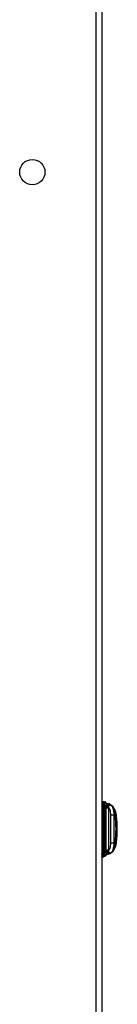
# Model space of a CAD drawing. Units: inches. Extents: x 5 to 302, y 4 to 193.
# Drawn here: x 221 to 223, y 91 to 111 of the extents above; entities that cross this region are included whole.
import ezdxf

# ---------------------------------------------------------------- set-up
doc = ezdxf.new("R2010")
doc.units = ezdxf.units.IN
doc.header["$LTSCALE"] = 18
doc.header["$MEASUREMENT"] = 0

msp = doc.modelspace()

# ---------------------------------------------------------------- linework, layer by layer
for p, q in [((222.583, 132.803), (222.583, 56.553)), ((222.704, 132.803), (222.704, 56.553)), ((222.704, 95.261), (222.704, 95.261)), ((222.704, 95.261), (222.736, 95.256)), ((222.725, 95.235), (222.734, 95.239)), ((222.734, 95.229), (222.734, 95.239)), ((222.736, 95.256), (222.757, 95.248)), ((222.751, 95.246), (222.744, 95.249)), ((222.746, 95.239), (222.746, 95.238)), ((222.761, 95.244), (222.765, 95.242)), ((222.761, 95.244), (222.762, 95.244)), ((222.762, 95.244), (222.765, 95.242)), ((222.765, 95.242), (222.857, 95.196)), ((222.734, 95.229), (222.725, 95.235)), ((222.739, 94.355), (222.739, 95.064)), ((222.745, 95.228), (222.745, 95.22)), ((222.764, 95.115), (222.745, 95.115)), ((222.745, 94.355), (222.745, 95.064)), ((222.782, 95.151), (222.761, 95.192)), ((222.764, 95.115), (222.78, 95.132)), ((222.764, 94.312), (222.764, 95.115)), ((222.78, 95.141), (222.782, 95.151)), ((222.78, 95.132), (222.78, 95.141)), ((222.78, 95.132), (222.78, 94.296)), ((222.788, 95.177), (222.792, 95.184)), ((222.792, 95.184), (222.794, 95.188)), ((222.794, 95.224), (222.818, 95.212)), ((222.836, 95.15), (222.836, 95.143)), ((222.836, 95.143), (222.836, 95.132)), ((222.836, 95.132), (222.836, 94.296)), ((222.84, 95.177), (222.838, 95.169)), ((222.863, 95.191), (222.872, 95.189)), ((222.865, 95.19), (222.863, 95.19)), ((222.885, 95.182), (222.883, 95.183)), ((222.886, 95.181), (222.897, 95.171)), ((222.898, 95.176), (222.886, 95.181)), ((222.881, 94.434), (222.881, 94.993)), ((222.938, 94.993), (222.959, 94.982)), ((222.938, 94.993), (222.938, 94.434)), ((222.988, 94.9), (222.988, 94.991)), ((222.988, 94.42), (222.988, 94.476)), ((222.761, 94.236), (222.782, 94.276)), ((222.78, 94.296), (222.764, 94.312)), ((222.78, 94.287), (222.78, 94.296)), ((222.782, 94.276), (222.78, 94.287)), ((222.836, 94.296), (222.836, 94.285)), ((222.836, 94.285), (222.836, 94.278)), ((222.959, 94.445), (222.938, 94.434)), ((222.704, 94.158), (222.736, 94.163)), ((222.704, 94.158), (222.704, 94.158)), ((222.725, 94.184), (222.734, 94.19)), ((222.734, 94.181), (222.725, 94.184)), ((222.734, 94.181), (222.734, 94.19)), ((222.757, 94.171), (222.736, 94.163)), ((222.744, 94.17), (222.751, 94.173)), ((222.745, 94.2), (222.745, 94.191)), ((222.745, 94.194), (222.745, 94.194)), ((222.746, 94.189), (222.746, 94.189)), ((222.771, 94.183), (222.751, 94.173)), ((222.765, 94.185), (222.761, 94.183)), ((222.762, 94.183), (222.761, 94.183)), ((222.762, 94.183), (222.761, 94.183)), ((222.765, 94.185), (222.762, 94.183)), ((222.861, 94.233), (222.765, 94.185)), ((222.792, 94.243), (222.788, 94.251)), ((222.794, 94.24), (222.792, 94.243)), ((222.838, 94.259), (222.84, 94.25)), ((222.872, 94.239), (222.863, 94.236)), ((222.863, 94.237), (222.865, 94.237)), ((222.866, 94.222), (222.865, 94.222)), ((222.871, 94.229), (222.87, 94.227)), ((222.891, 94.244), (222.872, 94.234)), ((222.883, 94.244), (222.887, 94.247)), ((222.897, 94.256), (222.886, 94.246)), ((222.886, 94.246), (222.898, 94.252))]:
    msp.add_line(p, q)
msp.add_circle((221.329, 107.678), 0.25)
for centre, start, end in [((222.756, 95.233), 89.9587, 179.9589), ((222.976, 94.999), 0.0001, 90), ((222.976, 94.42), 270, 359.9999), ((222.756, 94.194), 207.6317, 224.0913)]:
    msp.add_arc(centre, 0.0118, start, end)
for points, knots in [([(222.725, 95.235), (222.718, 95.243), (222.707, 95.257), (222.705, 95.26), (222.704, 95.261)], [0, 0, 0, 0, 0.531218, 1, 1, 1, 1]), ([(222.734, 95.239), (222.734, 95.245), (222.736, 95.255), (222.736, 95.256), (222.736, 95.256)], [0, 0, 0, 0, 0.599171, 1, 1, 1, 1]), ([(222.734, 95.239), (222.735, 95.239), (222.738, 95.238), (222.742, 95.236), (222.744, 95.232), (222.744, 95.229), (222.745, 95.228)], [0, 0, 0, 0, 0.241085, 0.499999, 0.758914, 1, 1, 1, 1]), ([(222.745, 95.228), (222.745, 95.233), (222.745, 95.244), (222.745, 95.245), (222.745, 95.245)], [0, 0, 0, 0, 0.497909, 1, 1, 1, 1]), ([(222.745, 95.237), (222.746, 95.238), (222.746, 95.239), (222.748, 95.241), (222.749, 95.242), (222.75, 95.243)], [0, 0, 0, 0, 0.160285, 0.572655, 1, 1, 1, 1]), ([(222.745, 95.234), (222.745, 95.234), (222.745, 95.236), (222.745, 95.237), (222.745, 95.237)], [0, 0, 0, 0, 0.569523, 1, 1, 1, 1]), ([(222.756, 95.245), (222.755, 95.245), (222.753, 95.245), (222.75, 95.243), (222.748, 95.241), (222.746, 95.239), (222.746, 95.239)], [0, 0, 0, 0, 0.246163, 0.500534, 0.754636, 1, 1, 1, 1]), ([(222.751, 95.246), (222.752, 95.246), (222.753, 95.247), (222.754, 95.248), (222.756, 95.249), (222.756, 95.248), (222.757, 95.248)], [0, 0, 0, 0, 0.246697, 0.500004, 0.753308, 1, 1, 1, 1]), ([(222.762, 95.244), (222.761, 95.244), (222.759, 95.245), (222.756, 95.245), (222.753, 95.245), (222.751, 95.244), (222.751, 95.243)], [0, 0, 0, 0, 0.226241, 0.476252, 0.745065, 1, 1, 1, 1]), ([(222.765, 95.242), (222.769, 95.239), (222.777, 95.234), (222.789, 95.218), (222.792, 95.2), (222.794, 95.188)], [0, 0, 0, 0, 0.249707, 0.503421, 1, 1, 1, 1]), ([(222.775, 95.246), (222.774, 95.246), (222.773, 95.246), (222.77, 95.244), (222.769, 95.242), (222.768, 95.24)], [0, 0, 0, 0, 0.26325, 0.5210969, 1, 1, 1, 1]), ([(222.704, 95.2), (222.704, 95.201), (222.709, 95.217), (222.717, 95.226), (222.725, 95.235)], [0, 0, 0, 0, 0.089497, 1, 1, 1, 1]), ([(222.704, 95.064), (222.706, 95.064), (222.718, 95.064), (222.73, 95.064), (222.739, 95.064)], [0, 0, 0, 0, 0.18042, 1, 1, 1, 1]), ([(222.739, 95.064), (222.738, 95.086), (222.738, 95.126), (222.736, 95.173), (222.735, 95.207), (222.734, 95.222), (222.734, 95.229)], [0, 0, 0, 0, 0.3540237, 0.6240115, 0.8059242, 1, 1, 1, 1]), ([(222.739, 95.064), (222.74, 95.064), (222.741, 95.064), (222.743, 95.064), (222.744, 95.064), (222.745, 95.064), (222.745, 95.064)], [0, 0, 0, 0, 0.257001, 0.51519, 0.765388, 1, 1, 1, 1]), ([(222.745, 95.233), (222.745, 95.232), (222.745, 95.23), (222.745, 95.22), (222.745, 95.206), (222.745, 95.193), (222.745, 95.186)], [0, 0, 0, 0, 0.25, 0.5, 0.75, 1, 1, 1, 1]), ([(222.745, 95.064), (222.745, 95.08), (222.745, 95.11), (222.745, 95.153), (222.745, 95.191), (222.745, 95.21), (222.745, 95.22)], [0, 0, 0, 0, 0.262595, 0.502454, 0.75161, 1, 1, 1, 1]), ([(222.745, 95.186), (222.745, 95.175), (222.745, 95.153), (222.745, 95.128), (222.745, 95.115)], [0, 0, 0, 0, 0.499172, 1, 1, 1, 1]), ([(222.761, 95.192), (222.761, 95.2), (222.761, 95.216), (222.761, 95.227), (222.761, 95.232)], [0, 0, 0, 0, 0.5, 1, 1, 1, 1]), ([(222.764, 95.115), (222.764, 95.127), (222.763, 95.154), (222.762, 95.178), (222.761, 95.192)], [0, 0, 0, 0, 0.431505, 1, 1, 1, 1]), ([(222.78, 95.141), (222.783, 95.141), (222.787, 95.14), (222.795, 95.14), (222.804, 95.141), (222.813, 95.141), (222.821, 95.141), (222.828, 95.142), (222.833, 95.142), (222.835, 95.142), (222.836, 95.143)], [0, 0, 0, 0, 0.112094, 0.234558, 0.365063, 0.499995, 0.634927, 0.765434, 0.887902, 1, 1, 1, 1]), ([(222.78, 95.132), (222.782, 95.132), (222.787, 95.132), (222.795, 95.132), (222.804, 95.132), (222.812, 95.132), (222.821, 95.132), (222.827, 95.132), (222.833, 95.132), (222.835, 95.132), (222.836, 95.132)], [0, 0, 0, 0, 0.125, 0.25, 0.375, 0.5, 0.625, 0.75, 0.875, 1, 1, 1, 1]), ([(222.782, 95.151), (222.783, 95.156), (222.784, 95.165), (222.787, 95.173), (222.788, 95.177)], [0, 0, 0, 0, 0.502325, 1, 1, 1, 1]), ([(222.782, 95.151), (222.784, 95.15), (222.788, 95.149), (222.796, 95.148), (222.804, 95.147), (222.813, 95.147), (222.821, 95.147), (222.828, 95.148), (222.833, 95.148), (222.835, 95.149), (222.836, 95.15)], [0, 0, 0, 0, 0.113229, 0.235973, 0.365997, 0.499991, 0.633987, 0.764015, 0.886765, 1, 1, 1, 1]), ([(222.788, 95.177), (222.79, 95.175), (222.793, 95.172), (222.8, 95.169), (222.807, 95.166), (222.814, 95.164), (222.822, 95.164), (222.828, 95.164), (222.834, 95.166), (222.837, 95.168), (222.838, 95.169)], [0, 0, 0, 0, 0.115282, 0.238506, 0.367659, 0.499995, 0.632332, 0.761487, 0.884715, 1, 1, 1, 1]), ([(222.794, 95.188), (222.799, 95.191), (222.81, 95.2), (222.831, 95.202), (222.847, 95.196), (222.855, 95.193)], [0, 0, 0, 0, 0.284684, 0.6178278, 1, 1, 1, 1]), ([(222.84, 95.177), (222.837, 95.175), (222.83, 95.172), (222.819, 95.173), (222.81, 95.176), (222.802, 95.18), (222.797, 95.184), (222.794, 95.188)], [0, 0, 0, 0, 0.235136, 0.492481, 0.624595, 0.755, 1, 1, 1, 1]), ([(222.838, 95.169), (222.838, 95.166), (222.836, 95.161), (222.836, 95.153), (222.836, 95.15)], [0, 0, 0, 0, 0.510279, 1, 1, 1, 1]), ([(222.881, 94.993), (222.88, 95.011), (222.878, 95.046), (222.866, 95.091), (222.851, 95.126), (222.841, 95.137), (222.836, 95.143)], [0, 0, 0, 0, 0.263579, 0.522009, 0.764896, 1, 1, 1, 1]), ([(222.886, 95.181), (222.883, 95.183), (222.875, 95.186), (222.861, 95.185), (222.848, 95.18), (222.841, 95.172), (222.838, 95.169)], [0, 0, 0, 0, 0.222285, 0.471946, 0.736951, 1, 1, 1, 1]), ([(222.863, 95.19), (222.859, 95.191), (222.853, 95.193), (222.846, 95.189), (222.842, 95.181), (222.84, 95.177)], [0, 0, 0, 0, 0.3154357, 0.6632409, 1, 1, 1, 1]), ([(222.847, 95.214), (222.849, 95.213), (222.852, 95.212), (222.857, 95.209), (222.861, 95.207), (222.863, 95.206), (222.864, 95.206), (222.865, 95.205), (222.865, 95.205), (222.865, 95.205), (222.865, 95.205)], [0, 0, 0, 0, 0.194587, 0.389618, 0.578354, 0.668637, 0.755699, 0.838407, 0.919612, 1, 1, 1, 1]), ([(222.847, 95.214), (222.849, 95.213), (222.852, 95.212), (222.857, 95.209), (222.861, 95.207), (222.863, 95.206), (222.864, 95.206), (222.865, 95.205), (222.865, 95.205), (222.865, 95.205), (222.865, 95.205)], [0, 0, 0, 0, 0.194587, 0.389618, 0.578354, 0.668637, 0.755699, 0.838407, 0.919612, 1, 1, 1, 1]), ([(222.847, 95.214), (222.849, 95.213), (222.852, 95.212), (222.857, 95.209), (222.861, 95.207), (222.863, 95.206), (222.864, 95.206), (222.865, 95.205), (222.865, 95.205), (222.865, 95.205), (222.865, 95.205)], [0, 0, 0, 0, 0.194587, 0.389618, 0.578354, 0.668637, 0.755699, 0.838407, 0.919612, 1, 1, 1, 1]), ([(222.847, 95.214), (222.849, 95.213), (222.852, 95.212), (222.857, 95.209), (222.861, 95.207), (222.863, 95.206), (222.864, 95.206), (222.865, 95.205), (222.865, 95.205), (222.865, 95.205), (222.865, 95.205)], [0, 0, 0, 0, 0.194587, 0.389618, 0.578354, 0.668637, 0.755699, 0.838407, 0.919612, 1, 1, 1, 1]), ([(222.847, 95.214), (222.849, 95.213), (222.852, 95.212), (222.857, 95.209), (222.861, 95.207), (222.863, 95.206), (222.864, 95.206), (222.865, 95.205), (222.865, 95.205), (222.865, 95.205), (222.865, 95.205)], [0, 0, 0, 0, 0.194587, 0.389618, 0.578354, 0.668637, 0.755699, 0.838407, 0.919612, 1, 1, 1, 1]), ([(222.865, 95.205), (222.866, 95.204), (222.868, 95.203), (222.87, 95.201), (222.871, 95.199), (222.871, 95.198)], [0, 0, 0, 0, 0.478459, 0.736394, 1, 1, 1, 1]), ([(222.871, 95.189), (222.871, 95.191), (222.872, 95.193), (222.872, 95.196), (222.871, 95.198), (222.871, 95.198)], [0, 0, 0, 0, 0.478903, 0.73675, 1, 1, 1, 1]), ([(222.874, 95.188), (222.873, 95.188), (222.872, 95.189), (222.88, 95.184), (222.886, 95.181)], [0, 0, 0, 0, 0.304546, 1, 1, 1, 1]), ([(222.992, 94.992), (222.988, 95.012), (222.981, 95.052), (222.962, 95.099), (222.943, 95.131), (222.928, 95.152), (222.911, 95.168), (222.9, 95.174), (222.895, 95.177)], [0, 0, 0, 0, 0.263172, 0.510469, 0.632834, 0.755882, 0.87909, 1, 1, 1, 1]), ([(222.897, 95.171), (222.899, 95.168), (222.909, 95.16), (222.925, 95.122), (222.938, 95.063), (222.938, 95.017), (222.938, 94.993)], [0, 0, 0, 0, 0.119588, 0.392828, 0.690899, 1, 1, 1, 1]), ([(222.898, 95.176), (222.905, 95.171), (222.919, 95.16), (222.941, 95.118), (222.957, 95.057), (222.959, 95.008), (222.959, 94.982)], [0, 0, 0, 0, 0.20618, 0.444881, 0.713268, 1, 1, 1, 1]), ([(222.959, 94.982), (222.966, 94.984), (222.979, 94.987), (222.99, 94.99), (222.991, 94.992), (222.991, 94.993)], [0, 0, 0, 0, 0.343734, 0.709072, 1, 1, 1, 1]), ([(222.959, 94.982), (222.968, 94.893), (222.986, 94.714), (222.968, 94.534), (222.959, 94.445)], [0, 0, 0, 0, 0.5, 1, 1, 1, 1]), ([(222.991, 94.431), (223, 94.525), (223.019, 94.712), (223.001, 94.899), (222.991, 94.993)], [0, 0, 0, 0, 0.499999, 1, 1, 1, 1]), ([(222.704, 94.355), (222.706, 94.355), (222.718, 94.355), (222.73, 94.355), (222.739, 94.355)], [0, 0, 0, 0, 0.18042, 1, 1, 1, 1]), ([(222.734, 94.19), (222.734, 94.198), (222.735, 94.213), (222.736, 94.246), (222.738, 94.294), (222.738, 94.333), (222.739, 94.355)], [0, 0, 0, 0, 0.196209, 0.379749, 0.650982, 1, 1, 1, 1]), ([(222.745, 94.2), (222.745, 94.209), (222.745, 94.228), (222.745, 94.267), (222.745, 94.31), (222.745, 94.34), (222.745, 94.355)], [0, 0, 0, 0, 0.248386, 0.497543, 0.737513, 1, 1, 1, 1]), ([(222.764, 94.312), (222.763, 94.312), (222.762, 94.312), (222.758, 94.312), (222.755, 94.312), (222.752, 94.312), (222.749, 94.312), (222.747, 94.312), (222.745, 94.312), (222.745, 94.312), (222.745, 94.312)], [0, 0, 0, 0, 0.129752, 0.259867, 0.384739, 0.5, 0.615261, 0.740133, 0.870248, 1, 1, 1, 1]), ([(222.745, 94.312), (222.745, 94.299), (222.745, 94.274), (222.745, 94.252), (222.745, 94.241)], [0, 0, 0, 0, 0.500793, 1, 1, 1, 1]), ([(222.761, 94.236), (222.762, 94.249), (222.763, 94.274), (222.764, 94.3), (222.764, 94.312)], [0, 0, 0, 0, 0.566807, 1, 1, 1, 1]), ([(222.836, 94.285), (222.835, 94.285), (222.833, 94.285), (222.828, 94.286), (222.821, 94.286), (222.813, 94.286), (222.804, 94.287), (222.795, 94.287), (222.787, 94.287), (222.783, 94.287), (222.78, 94.287)], [0, 0, 0, 0, 0.112098, 0.234566, 0.365073, 0.500006, 0.634937, 0.765442, 0.887906, 1, 1, 1, 1]), ([(222.836, 94.278), (222.835, 94.278), (222.833, 94.279), (222.828, 94.28), (222.821, 94.28), (222.813, 94.28), (222.804, 94.28), (222.796, 94.279), (222.788, 94.278), (222.784, 94.277), (222.782, 94.276)], [0, 0, 0, 0, 0.113233, 0.23598, 0.366003, 0.499996, 0.63399, 0.764015, 0.886764, 1, 1, 1, 1]), ([(222.788, 94.251), (222.787, 94.254), (222.784, 94.262), (222.783, 94.272), (222.782, 94.276)], [0, 0, 0, 0, 0.497678, 1, 1, 1, 1]), ([(222.836, 94.285), (222.841, 94.29), (222.851, 94.301), (222.866, 94.336), (222.878, 94.382), (222.88, 94.416), (222.881, 94.434)], [0, 0, 0, 0, 0.235104, 0.477991, 0.736422, 1, 1, 1, 1]), ([(222.836, 94.278), (222.836, 94.274), (222.836, 94.267), (222.838, 94.261), (222.838, 94.259)], [0, 0, 0, 0, 0.489724, 1, 1, 1, 1]), ([(222.895, 94.25), (222.903, 94.255), (222.923, 94.267), (222.95, 94.305), (222.978, 94.363), (222.987, 94.41), (222.991, 94.434)], [0, 0, 0, 0, 0.176902, 0.407615, 0.680415, 1, 1, 1, 1]), ([(222.938, 94.434), (222.938, 94.41), (222.938, 94.364), (222.925, 94.305), (222.909, 94.267), (222.899, 94.259), (222.897, 94.256)], [0, 0, 0, 0, 0.309099, 0.607171, 0.880412, 1, 1, 1, 1]), ([(222.959, 94.445), (222.959, 94.42), (222.957, 94.371), (222.941, 94.309), (222.919, 94.267), (222.905, 94.257), (222.898, 94.252)], [0, 0, 0, 0, 0.2867317, 0.5551193, 0.7938199, 1, 1, 1, 1]), ([(222.991, 94.434), (222.991, 94.435), (222.99, 94.437), (222.979, 94.441), (222.966, 94.444), (222.959, 94.445)], [0, 0, 0, 0, 0.2904263, 0.6560231, 1, 1, 1, 1]), ([(222.725, 94.184), (222.717, 94.193), (222.709, 94.203), (222.704, 94.218), (222.704, 94.22)], [0, 0, 0, 0, 0.9105055, 1, 1, 1, 1]), ([(222.704, 94.158), (222.705, 94.16), (222.707, 94.162), (222.718, 94.177), (222.725, 94.184)], [0, 0, 0, 0, 0.46878, 1, 1, 1, 1]), ([(222.736, 94.163), (222.736, 94.163), (222.736, 94.164), (222.734, 94.174), (222.734, 94.181)], [0, 0, 0, 0, 0.382741, 1, 1, 1, 1]), ([(222.745, 94.241), (222.745, 94.235), (222.745, 94.222), (222.745, 94.207), (222.745, 94.197), (222.745, 94.195), (222.745, 94.194)], [0, 0, 0, 0, 0.25, 0.5, 0.75, 1, 1, 1, 1]), ([(222.75, 94.184), (222.749, 94.185), (222.748, 94.186), (222.746, 94.189), (222.745, 94.191), (222.745, 94.193), (222.745, 94.194)], [0, 0, 0, 0, 0.270659, 0.5318261, 0.7763156, 1, 1, 1, 1]), ([(222.745, 94.174), (222.745, 94.175), (222.745, 94.176), (222.745, 94.186), (222.745, 94.191)], [0, 0, 0, 0, 0.50208, 1, 1, 1, 1]), ([(222.746, 94.189), (222.746, 94.188), (222.748, 94.186), (222.75, 94.184), (222.753, 94.182), (222.755, 94.182), (222.756, 94.182)], [0, 0, 0, 0, 0.245363, 0.499471, 0.753846, 1, 1, 1, 1]), ([(222.751, 94.184), (222.751, 94.183), (222.753, 94.182), (222.756, 94.182), (222.759, 94.182), (222.761, 94.183), (222.762, 94.183)], [0, 0, 0, 0, 0.254701, 0.523599, 0.773688, 1, 1, 1, 1]), ([(222.757, 94.171), (222.756, 94.171), (222.756, 94.171), (222.754, 94.171), (222.753, 94.172), (222.752, 94.173), (222.751, 94.173)], [0, 0, 0, 0, 0.246692, 0.499996, 0.753303, 1, 1, 1, 1]), ([(222.794, 94.24), (222.792, 94.227), (222.789, 94.209), (222.777, 94.193), (222.769, 94.188), (222.765, 94.185)], [0, 0, 0, 0, 0.496579, 0.750293, 1, 1, 1, 1]), ([(222.768, 94.187), (222.769, 94.185), (222.77, 94.183), (222.773, 94.182), (222.774, 94.181), (222.775, 94.181)], [0, 0, 0, 0, 0.478898, 0.736746, 1, 1, 1, 1]), ([(222.784, 94.181), (222.783, 94.181), (222.781, 94.18), (222.778, 94.18), (222.776, 94.181), (222.775, 94.181)], [0, 0, 0, 0, 0.478463, 0.736397, 1, 1, 1, 1]), ([(222.792, 94.185), (222.791, 94.185), (222.788, 94.184), (222.786, 94.182), (222.785, 94.182), (222.784, 94.181), (222.784, 94.181), (222.784, 94.181), (222.784, 94.182)], [0, 0, 0, 0, 0.309248, 0.457713, 0.598813, 0.733412, 0.86718, 1, 1, 1, 1]), ([(222.792, 94.185), (222.791, 94.185), (222.788, 94.184), (222.786, 94.182), (222.785, 94.182), (222.784, 94.181), (222.784, 94.181), (222.784, 94.181), (222.784, 94.182)], [0, 0, 0, 0, 0.309248, 0.457713, 0.598813, 0.733412, 0.86718, 1, 1, 1, 1]), ([(222.792, 94.185), (222.791, 94.185), (222.788, 94.184), (222.786, 94.182), (222.785, 94.182), (222.784, 94.181), (222.784, 94.181), (222.784, 94.181), (222.784, 94.182)], [0, 0, 0, 0, 0.3092476, 0.4577128, 0.5988131, 0.7334118, 0.8671801, 1, 1, 1, 1]), ([(222.792, 94.185), (222.791, 94.185), (222.788, 94.184), (222.786, 94.182), (222.785, 94.182), (222.784, 94.181), (222.784, 94.181), (222.784, 94.181), (222.784, 94.182)], [0, 0, 0, 0, 0.309248, 0.457713, 0.598813, 0.733412, 0.86718, 1, 1, 1, 1]), ([(222.792, 94.185), (222.791, 94.185), (222.788, 94.184), (222.786, 94.182), (222.785, 94.182), (222.784, 94.181), (222.784, 94.181), (222.784, 94.181), (222.784, 94.182)], [0, 0, 0, 0, 0.309248, 0.457713, 0.598813, 0.733412, 0.86718, 1, 1, 1, 1]), ([(222.838, 94.259), (222.837, 94.259), (222.834, 94.261), (222.828, 94.263), (222.822, 94.263), (222.814, 94.263), (222.807, 94.261), (222.8, 94.258), (222.793, 94.255), (222.79, 94.252), (222.788, 94.251)], [0, 0, 0, 0, 0.115285, 0.238513, 0.367668, 0.500005, 0.632341, 0.761494, 0.884719, 1, 1, 1, 1]), ([(222.794, 94.24), (222.797, 94.243), (222.802, 94.247), (222.81, 94.251), (222.819, 94.254), (222.83, 94.255), (222.837, 94.252), (222.84, 94.25)], [0, 0, 0, 0, 0.245, 0.375405, 0.50752, 0.764865, 1, 1, 1, 1]), ([(222.855, 94.234), (222.847, 94.231), (222.831, 94.225), (222.811, 94.227), (222.799, 94.236), (222.794, 94.24)], [0, 0, 0, 0, 0.3761344, 0.7139771, 1, 1, 1, 1]), ([(222.838, 94.259), (222.841, 94.255), (222.848, 94.248), (222.861, 94.242), (222.875, 94.241), (222.883, 94.244), (222.886, 94.246)], [0, 0, 0, 0, 0.263049, 0.528054, 0.777715, 1, 1, 1, 1]), ([(222.84, 94.25), (222.842, 94.246), (222.846, 94.238), (222.853, 94.234), (222.859, 94.236), (222.863, 94.237)], [0, 0, 0, 0, 0.3367361, 0.6845719, 1, 1, 1, 1]), ([(222.871, 94.229), (222.871, 94.228), (222.87, 94.227), (222.868, 94.224), (222.866, 94.223), (222.865, 94.222)], [0, 0, 0, 0, 0.263603, 0.521537, 1, 1, 1, 1]), ([(222.871, 94.229), (222.871, 94.23), (222.872, 94.231), (222.872, 94.234), (222.871, 94.236), (222.871, 94.238)], [0, 0, 0, 0, 0.263254, 0.521102, 1, 1, 1, 1]), ([(222.886, 94.246), (222.88, 94.243), (222.872, 94.238), (222.873, 94.239), (222.874, 94.239)], [0, 0, 0, 0, 0.664754, 1, 1, 1, 1]), ([(222.891, 94.244), (222.891, 94.244), (222.893, 94.243), (222.894, 94.241), (222.895, 94.241), (222.896, 94.241), (222.896, 94.241)], [0, 0, 0, 0, 0.2356, 0.485781, 0.743415, 1, 1, 1, 1])]:
    msp.add_open_spline(points, degree=3, knots=knots)
for points in [[(222.736, 95.256), (222.737, 95.256), (222.74, 95.255), (222.742, 95.252), (222.744, 95.249), (222.745, 95.246), (222.745, 95.245)], [(222.762, 95.244), (222.761, 95.244), (222.759, 95.245), (222.756, 95.245), (222.753, 95.245), (222.75, 95.243), (222.748, 95.241), (222.746, 95.239), (222.745, 95.236), (222.745, 95.234), (222.745, 95.233)], [(222.756, 95.245), (222.757, 95.245), (222.759, 95.245), (222.761, 95.244), (222.761, 95.244)], [(222.761, 95.232), (222.761, 95.235), (222.761, 95.241), (222.761, 95.243), (222.761, 95.244)], [(222.745, 95.22), (222.744, 95.221), (222.744, 95.223), (222.742, 95.226), (222.738, 95.229), (222.735, 95.229), (222.734, 95.229)], [(222.756, 95.192), (222.755, 95.192), (222.752, 95.192), (222.748, 95.19), (222.745, 95.188), (222.745, 95.187), (222.745, 95.186)], [(222.756, 95.192), (222.757, 95.192), (222.759, 95.192), (222.761, 95.192), (222.761, 95.192)], [(222.847, 95.214), (222.847, 95.214), (222.846, 95.214), (222.843, 95.213), (222.841, 95.209), (222.839, 95.207), (222.838, 95.205)], [(222.881, 94.993), (222.882, 94.993), (222.885, 94.993), (222.891, 94.993), (222.899, 94.993), (222.906, 94.993), (222.915, 94.993), (222.923, 94.993), (222.931, 94.993), (222.935, 94.993), (222.938, 94.993)], [(222.739, 94.355), (222.74, 94.355), (222.741, 94.355), (222.743, 94.355), (222.744, 94.355), (222.745, 94.355), (222.745, 94.355)], [(222.836, 94.296), (222.835, 94.296), (222.833, 94.296), (222.827, 94.296), (222.821, 94.296), (222.812, 94.296), (222.804, 94.296), (222.795, 94.296), (222.787, 94.296), (222.782, 94.296), (222.78, 94.296)], [(222.938, 94.434), (222.935, 94.434), (222.931, 94.434), (222.923, 94.434), (222.915, 94.434), (222.906, 94.434), (222.899, 94.434), (222.891, 94.434), (222.885, 94.434), (222.882, 94.434), (222.881, 94.434)], [(222.734, 94.19), (222.735, 94.19), (222.738, 94.191), (222.742, 94.193), (222.744, 94.196), (222.744, 94.199), (222.745, 94.2)], [(222.745, 94.191), (222.744, 94.19), (222.744, 94.187), (222.742, 94.184), (222.738, 94.181), (222.735, 94.181), (222.734, 94.181)], [(222.736, 94.163), (222.737, 94.163), (222.74, 94.164), (222.742, 94.167), (222.744, 94.171), (222.745, 94.173), (222.745, 94.174)], [(222.756, 94.235), (222.755, 94.235), (222.752, 94.235), (222.748, 94.237), (222.745, 94.239), (222.745, 94.24), (222.745, 94.241)], [(222.756, 94.182), (222.755, 94.183), (222.752, 94.183), (222.748, 94.186), (222.745, 94.19), (222.745, 94.193), (222.745, 94.194)], [(222.756, 94.235), (222.757, 94.235), (222.759, 94.235), (222.761, 94.235), (222.761, 94.236)], [(222.756, 94.182), (222.757, 94.182), (222.759, 94.183), (222.761, 94.183), (222.761, 94.183)], [(222.761, 94.195), (222.761, 94.2), (222.761, 94.211), (222.761, 94.227), (222.761, 94.236)], [(222.761, 94.183), (222.761, 94.184), (222.761, 94.186), (222.761, 94.192), (222.761, 94.195)], [(222.838, 94.222), (222.839, 94.22), (222.841, 94.218), (222.843, 94.215), (222.846, 94.213), (222.847, 94.213), (222.847, 94.213)]]:
    msp.add_open_spline(points, degree=3)

doc.saveas('drawing.dxf')
